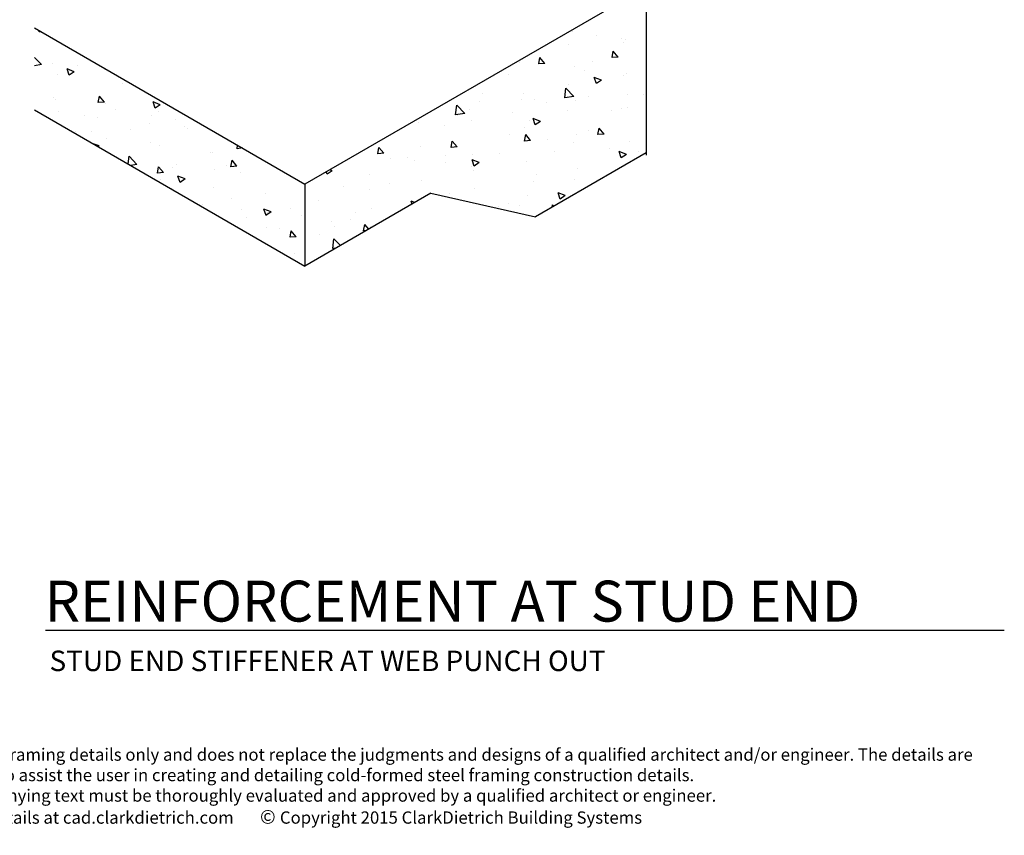
# Model space of a CAD drawing. Units: inches. Extents: x 0 to 111, y 0 to 125.
# Drawn here: x 39 to 111, y 0 to 60 of the extents above; entities that cross this region are included whole.
import ezdxf

# ---------------------------------------------------------------- set-up
doc = ezdxf.new("R2010")
doc.units = ezdxf.units.IN
doc.header["$LTSCALE"] = 16
doc.header["$MEASUREMENT"] = 0
doc.layers.add('NON-PLOT', color=5, linetype='Continuous', plot=False)
doc.layers.add('STUD', color=4, linetype='Continuous')
doc.layers.add('THIN-LINE', color=9, linetype='Continuous')
doc.styles.add('016-CDES3_4', font='romans.shx', dxfattribs={"width": 0.9, "height": 1.5})
doc.styles.add('Romans', font='romans.shx', dxfattribs={"width": 0.9, "height": 0.09375})
pattern_1 = [(130, (340.731, 135.0725), (-5.37945, -0.47064), [0.5625, -6.1875]), (185, (340.731, 135.0725), (1.040635, 5.64144), [0.45, -4.95]), (79.5486, (340.283, 135.0333), (-4.33882, 5.1708), [0.47805, -5.25857]), (133.8158, (340.731, 136.5725), (-8.00431, -1.24139), [0.84375, -9.28125]), (83.3644, (340.064, 136.469), (-7.00997, 7.30588), [0.71708, -7.88785]), (188.8158, (340.731, 136.5725), (-7.00996, 7.3059), [0.675, -7.425]), (159, (339.981, 136.1975), (-4.4768, -3.01964), [0.5625, -6.1875]), (214, (339.981, 136.1975), (-1.824865, 5.43863), [0.45, -4.95]), (108.5486, (339.608, 135.946), (-6.30167, 2.41898), [0.47805, -5.25857]), (142.5, (340.7311, 135.0725), (-0.091199, 2.496704), [0, -4.89, 0, -5.025, 0, -4.96875]), (172.5, (340.7311, 135.0725), (-1.973022, 2.958088), [0, -2.865, 0, -4.7775, 0, -1.89375]), (212.5, (342.4036, 135.0725), (-4.003668, -0.169162), [0, -1.875, 0, -5.85, 0, -7.7625]), (222.5, (343.1536, 135.0725), (-4.373896, 0.750787), [0, -2.4375, 0, -3.885, 0, -5.5125])]

msp = doc.modelspace()

# ---------------------------------------------------------------- hatches: boundary and pattern name
at = {"layer": 'THIN-LINE'}
h = msp.add_hatch(dxfattribs=at)
h.set_pattern_fill('AR-CONC', color=256, scale=0.75, style=0)
h.set_pattern_definition(pattern_1)
h.paths.add_polyline_path([(84.929, 62.144), (84.929, 49.985), (76.81, 45.297), (69.139, 47.028), (59.919, 41.704), (59.919, 47.704)])
h = msp.add_hatch(dxfattribs=at)
h.set_pattern_fill('AR-CONC', color=256, scale=0.75, style=0)
h.set_pattern_definition(pattern_1)
h.paths.add_polyline_path([(40.095, 59.15), (59.919, 47.704), (59.919, 41.704), (40.095, 53.15)])

# ---------------------------------------------------------------- linework, layer by layer
at = {"layer": 'NON-PLOT', "const_width": 0.001}
msp.add_lwpolyline([(0, 0), (110.875, 0), (110.875, 125.125), (0, 125.125)], close=True, dxfattribs=at)
at = {"layer": 'STUD'}
msp.add_line((40.914, 15.028), (111.164, 15.028), dxfattribs=at)
at = {"layer": 'THIN-LINE'}
for p, q in [((84.929, 62.144), (59.919, 47.704)), ((84.929, 62.144), (84.929, 49.826)), ((40.095, 59.15), (59.919, 47.704)), ((40.095, 53.15), (59.919, 41.704)), ((84.929, 49.985), (76.81, 45.297)), ((59.919, 47.704), (59.919, 41.704)), ((69.139, 47.028), (59.919, 41.704)), ((69.139, 47.028), (76.81, 45.297))]:
    msp.add_line(p, q, dxfattribs=at)

# ---------------------------------------------------------------- texts
at = {"insert": (0.368, 6.363), "char_height": 0.9, "attachment_point": 1, "style": '016-CDES3_4'}
msp.add_mtext_dynamic_manual_height_columns("\\pxqc;The ClarkDietrich's detail library is intended to provide general framing details only and does not replace the judgments and designs of a qualified architect and/or engineer. The details are provided as a starting tool to assist the user in creating and detailing cold-formed steel framing construction details.\\PEach detail including accompanying text must be thoroughly evaluated and approved by a qualified architect or engineer.\\PFind over 500 CAD details at cad.clarkdietrich.com       {\\fTechnic|b0|i0|c2|p2;\\H1.125x;© \\Fromans|c0;\\H0.88889x;Copyright 2015 ClarkDietrich Building Systems}", width=109.91395, gutter_width=7.5, heights=[0], dxfattribs=at)
at = {"layer": 'STUD', "color": 3, "style": 'Romans'}
msp.add_text('REINFORCEMENT AT STUD END', height=3, dxfattribs=at).set_placement((40.842, 15.654))
at = {"layer": 'STUD', "color": 7, "style": 'Romans'}
msp.add_text('STUD END STIFFENER AT WEB PUNCH OUT', height=1.5, dxfattribs=at).set_placement((41.198, 12.029))

doc.saveas('drawing.dxf')
